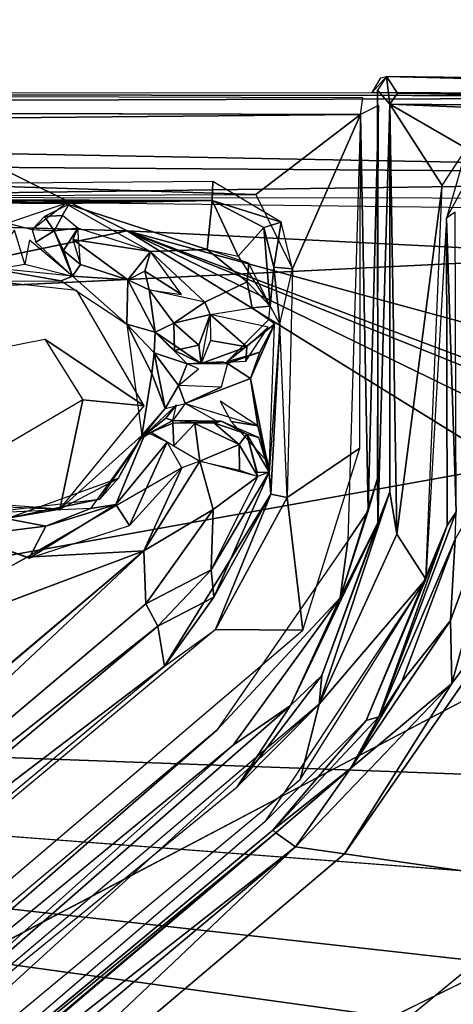
# Model space of a CAD drawing. Units: inches. Extents: x -14.2 to 14.7, y -14 to 12.5.
# Drawn here: x 2.2 to 3, y 3.3 to 5.2 of the extents above; entities that cross this region are included whole.
import ezdxf

# ---------------------------------------------------------------- set-up
doc = ezdxf.new("R2010")
doc.units = ezdxf.units.IN
doc.header["$MEASUREMENT"] = 0
for name, color, linetype in [('SEAT-BACK', 5, 'Continuous'), ('SEAT-BASE', 5, 'Continuous'), ('SEAT-LEG', 5, 'Continuous')]:
    doc.layers.add(name, color=color, linetype=linetype)

msp = doc.modelspace()

# ---------------------------------------------------------------- linework, layer by layer
at = {"layer": 'SEAT-BACK'}
for points in [[(-3.1619, 4.9126, 16.7642), (2.4342, 5.6618, 17.243), (-3.0757, 6.2594, 17.0356)], [(0.3692, 5.7953, 16.8537), (2.378, 4.7963, 16.8215), (-3.1838, 4.9591, 16.4915)], [(0.3692, 5.7953, 16.8537), (9.3889, 4.4432, 17.2777), (2.378, 4.7963, 16.8215)], [(9.3889, 4.4432, 17.2777), (0.3692, 5.7953, 16.8537), (8.3893, 5.3788, 17.3373)], [(2.4342, 5.6618, 17.243), (-3.1619, 4.9126, 16.7642), (0.408, 3.8738, 16.8398)], [(0.408, 3.8738, 16.8398), (8.5077, 5.3322, 17.6177), (2.4342, 5.6618, 17.243)], [(8.5063, 3.578, 17.4023), (8.5077, 5.3322, 17.6177), (0.408, 3.8738, 16.8398)], [(-1.6789, 3.9548, 16.4287), (-3.1838, 4.9591, 16.4915), (2.378, 4.7963, 16.8215)], [(6.3893, 3.7035, 16.9787), (2.378, 4.7963, 16.8215), (9.3889, 4.4432, 17.2777)], [(6.3893, 3.7035, 16.9787), (4.6784, 3.9278, 16.8746), (2.378, 4.7963, 16.8215)], [(2.378, 4.7963, 16.8215), (4.6784, 3.9278, 16.8746), (4.4474, 3.9624, 16.8617)], [(2.378, 4.7963, 16.8215), (4.2444, 3.8886, 16.8383), (4.1013, 3.728, 16.81)], [(2.378, 4.7963, 16.8215), (4.4474, 3.9624, 16.8617), (4.2444, 3.8886, 16.8383)], [(-1.6789, 3.9548, 16.4287), (4.1057, 3.3098, 16.7674), (4.2898, 3.1276, 16.7642)], [(-1.6789, 3.9548, 16.4287), (4.2898, 3.1276, 16.7642), (-0.4515, 2.7655, 16.3804)], [(-1.6789, 3.9548, 16.4287), (4.0512, 3.5188, 16.7842), (4.1057, 3.3098, 16.7674)], [(-3.2444, 2.9587, 16.4795), (8.5063, 3.578, 17.4023), (0.408, 3.8738, 16.8398)], [(8.5063, 3.578, 17.4023), (-3.2444, 2.9587, 16.4795), (10.1111, 2.579, 17.4314)]]:
    msp.add_3dface(points, dxfattribs=at)
for points, invisible_edges in [([(2.378, 4.7963, 16.8215), (4.1013, 3.728, 16.81), (-1.6789, 3.9548, 16.4287)], 2), ([(-1.6789, 3.9548, 16.4287), (4.1013, 3.728, 16.81), (4.0512, 3.5188, 16.7842)], 1)]:
    msp.add_3dface(points, dxfattribs=dict(at, invisible_edges=invisible_edges))
at = {"layer": 'SEAT-BASE'}
for points in [[(4.3708, 5.0475, 16.6369), (2.8362, 5.0551, 16.5871), (2.8631, 5.0854, 16.8479)], [(2.8631, 5.0854, 16.8479), (2.8362, 5.0551, 16.5871), (2.8521, 5.0827, 16.8127)], [(2.8631, 5.0854, 16.8479), (2.8459, 5.0597, 16.618), (2.8694, 5.0334, 16.8846)], [(4.3708, 5.0475, 16.6369), (2.8631, 5.0854, 16.8479), (4.6332, 5.0648, 16.9796)], [(4.5599, 5.0463, 17.0006), (2.8631, 5.0854, 16.8479), (2.8833, 5.0538, 16.8836)], [(2.8631, 5.0854, 16.8479), (4.5599, 5.0463, 17.0006), (4.6332, 5.0648, 16.9796)], [(2.8833, 5.0538, 16.8836), (2.8631, 5.0854, 16.8479), (2.8694, 5.0334, 16.8846)], [(4.3708, 5.0475, 16.6369), (-2.4597, 5.0267, 16.0634), (-0.9855, 5.0549, 16.3146)], [(4.3708, 5.0475, 16.6369), (-0.9855, 5.0549, 16.3146), (2.8362, 5.0551, 16.5871)], [(2.847, 4.25, 16.7431), (2.8459, 5.0597, 16.618), (2.8462, 4.3324, 16.5571)], [(2.8694, 5.0334, 16.8846), (2.8459, 5.0597, 16.618), (2.847, 4.25, 16.7431)], [(4.5212, 5.0205, 17.0068), (2.8833, 5.0538, 16.8836), (2.8694, 5.0334, 16.8846)], [(4.5599, 5.0463, 17.0006), (2.8833, 5.0538, 16.8836), (4.5212, 5.0205, 17.0068)], [(4.4032, 4.8989, 16.1591), (-2.4597, 5.0267, 16.0634), (4.3708, 5.0475, 16.6369)], [(2.8694, 5.0334, 16.8846), (2.847, 4.25, 16.7431), (2.8692, 4.3076, 16.7809)], [(2.8694, 5.0334, 16.8846), (2.8692, 4.3076, 16.7809), (2.8821, 4.2287, 16.7784)], [(2.8821, 4.2287, 16.7784), (2.9673, 4.8811, 16.8742), (2.8694, 5.0334, 16.8846)], [(2.8694, 5.0334, 16.8846), (3.0124, 4.9504, 16.8865), (4.3472, 4.9729, 16.9848)], [(2.8694, 5.0334, 16.8846), (4.3472, 4.9729, 16.9848), (4.5212, 5.0205, 17.0068)], [(2.8694, 5.0334, 16.8846), (2.9673, 4.8811, 16.8742), (3.0124, 4.9504, 16.8865)], [(1.4885, 4.9196, 15.9878), (-2.4597, 5.0267, 16.0634), (4.4032, 4.8989, 16.1591)], [(2.8142, 5.0139, 16.606), (-0.9761, 5.0247, 16.3343), (-0.9708, 4.9783, 16.342)], [(-0.9708, 4.9783, 16.342), (2.6182, 4.8646, 16.5799), (2.8142, 5.0139, 16.606)], [(2.8142, 5.0139, 16.606), (2.6182, 4.8646, 16.5799), (2.6873, 4.725, 16.5651)], [(2.8142, 5.0139, 16.606), (2.7905, 4.2163, 16.5007), (2.8286, 4.2723, 16.5205)], [(2.8142, 5.0139, 16.606), (2.8286, 4.2723, 16.5205), (2.848, 5.0307, 16.6388)], [(2.848, 5.0307, 16.6388), (2.8286, 4.2723, 16.5205), (2.8462, 4.3324, 16.5571)], [(-0.9708, 4.9783, 16.342), (-0.7887, 4.8519, 16.338), (2.6182, 4.8646, 16.5799)], [(2.975, 4.8199, 16.8611), (3.0095, 4.8829, 16.8427), (3.0124, 4.9504, 16.8865)], [(4.4032, 4.8989, 16.1591), (1.4921, 4.8588, 15.9372), (1.4885, 4.9196, 15.9878)], [(2.5382, 4.8885, 16.5782), (-0.6849, 4.8618, 16.3334), (2.5369, 4.8531, 16.5477)], [(4.4049, 4.8563, 16.1442), (1.4921, 4.8588, 15.9372), (4.4032, 4.8989, 16.1591)], [(2.5369, 4.8531, 16.5477), (2.6659, 4.8123, 16.5758), (2.5382, 4.8885, 16.5782)], [(2.8821, 4.2287, 16.7784), (2.9364, 4.1441, 16.7714), (2.9673, 4.8811, 16.8742)], [(-0.4372, 4.8487, 16.3164), (2.5369, 4.8531, 16.5477), (-0.6849, 4.8618, 16.3334)], [(-0.245, 4.8478, 16.331), (2.5369, 4.8531, 16.5477), (-0.4372, 4.8487, 16.3164)], [(-0.245, 4.8478, 16.331), (2.0944, 4.8488, 16.5011), (2.5369, 4.8531, 16.5477)], [(4.7198, 4.8195, 16.1628), (1.045, 4.64, 15.8811), (1.4921, 4.8588, 15.9372)], [(2.5369, 4.8531, 16.5477), (2.0944, 4.8488, 16.5011), (2.2626, 4.8475, 16.4961)], [(2.1544, 4.8109, 16.4631), (2.2003, 4.799, 16.4613), (2.2626, 4.8475, 16.4961)], [(2.5369, 4.8531, 16.5477), (2.2626, 4.8475, 16.4961), (2.5275, 4.7614, 16.1902)], [(2.5275, 4.7614, 16.1902), (2.2626, 4.8475, 16.4961), (2.4215, 4.7578, 16.1868)], [(2.5275, 4.7614, 16.1902), (2.5856, 4.7487, 16.2104), (2.5369, 4.8531, 16.5477)], [(2.5856, 4.7487, 16.2104), (2.6334, 4.8024, 16.5433), (2.5369, 4.8531, 16.5477)], [(2.6334, 4.8024, 16.5433), (2.6659, 4.8123, 16.5758), (2.5369, 4.8531, 16.5477)], [(2.2233, 4.8232, 16.4721), (2.257, 4.825, 16.4489), (2.2694, 4.8463, 16.4999)], [(2.975, 4.8199, 16.8611), (2.9933, 4.2703, 16.7554), (2.9914, 4.831, 16.833)], [(4.7198, 4.8195, 16.1628), (2.0725, 2.6388, 15.7427), (1.3774, 3.0586, 15.7251)], [(2.2233, 4.8232, 16.4721), (2.2003, 4.799, 16.4613), (2.2411, 4.796, 16.4283)], [(2.2233, 4.8232, 16.4721), (2.2411, 4.796, 16.4283), (2.257, 4.825, 16.4489)], [(2.2411, 4.796, 16.4283), (2.2852, 4.8016, 16.3438), (2.257, 4.825, 16.4489)], [(2.6334, 4.8024, 16.5433), (2.6519, 4.7285, 16.5393), (2.6659, 4.8123, 16.5758)], [(2.6873, 4.725, 16.5651), (2.6659, 4.8123, 16.5758), (2.6519, 4.7285, 16.5393)], [(2.975, 4.8199, 16.8611), (2.9364, 4.1441, 16.7714), (2.9763, 4.2447, 16.779)], [(2.975, 4.8199, 16.8611), (2.9763, 4.2447, 16.779), (2.9933, 4.2703, 16.7554)], [(2.1021, 4.7195, 16.4934), (2.1862, 4.734, 16.5002), (2.1668, 4.7978, 16.4588)], [(2.2002, 4.7981, 16.4612), (2.2069, 4.7752, 16.4634), (2.2411, 4.796, 16.4283)], [(2.2756, 4.7113, 16.5093), (2.2411, 4.796, 16.4283), (2.2069, 4.7752, 16.4634)], [(2.2411, 4.796, 16.4283), (2.2584, 4.7594, 16.3701), (2.2852, 4.8016, 16.3438)], [(2.2756, 4.7113, 16.5093), (2.2584, 4.7594, 16.3701), (2.2411, 4.796, 16.4283)], [(2.2584, 4.7594, 16.3701), (2.2904, 4.7333, 16.3622), (2.2852, 4.8016, 16.3438)], [(2.2758, 4.7799, 16.3404), (2.4215, 4.7578, 16.1868), (2.2852, 4.8016, 16.3438)], [(2.5856, 4.7487, 16.2104), (2.645, 4.6551, 16.2393), (2.6334, 4.8024, 16.5433)], [(2.6334, 4.8024, 16.5433), (2.645, 4.6551, 16.2393), (2.6519, 4.7285, 16.5393)], [(2.2756, 4.7113, 16.5093), (2.1953, 4.7786, 16.4602), (2.1862, 4.734, 16.5002)], [(2.2758, 4.7799, 16.3404), (2.3792, 4.7044, 16.1921), (2.4215, 4.7578, 16.1868)], [(2.2904, 4.7333, 16.3622), (2.3792, 4.7044, 16.1921), (2.2758, 4.7799, 16.3404)], [(2.2756, 4.7113, 16.5093), (2.2904, 4.7333, 16.3622), (2.2584, 4.7594, 16.3701)], [(2.3792, 4.7044, 16.1921), (2.4108, 4.7206, 16.1546), (2.4215, 4.7578, 16.1868)], [(2.4215, 4.7578, 16.1868), (2.4108, 4.7206, 16.1546), (2.4795, 4.6772, 16.1262)], [(2.6051, 4.7358, 16.2142), (2.5275, 4.7614, 16.1902), (2.602, 4.7007, 16.1627)], [(2.1042, 4.7287, 16.504), (2.2545, 4.7024, 16.5313), (2.2756, 4.7113, 16.5093)], [(2.2756, 4.7113, 16.5093), (2.3792, 4.7044, 16.1921), (2.2904, 4.7333, 16.3622)], [(2.4108, 4.7206, 16.1546), (2.3792, 4.7044, 16.1921), (2.4191, 4.6857, 16.1522)], [(2.4191, 4.6857, 16.1522), (2.4795, 4.6772, 16.1262), (2.4108, 4.7206, 16.1546)], [(2.602, 4.7007, 16.1627), (2.645, 4.6551, 16.2393), (2.6051, 4.7358, 16.2142)], [(2.6519, 4.7285, 16.5393), (2.645, 4.6551, 16.2393), (2.6634, 4.6213, 16.5302)], [(2.6634, 4.6213, 16.5302), (2.6873, 4.725, 16.5651), (2.6519, 4.7285, 16.5393)], [(2.3774, 4.6218, 16.523), (2.2756, 4.7113, 16.5093), (2.2545, 4.7024, 16.5313)], [(2.3774, 4.6218, 16.523), (2.3792, 4.7044, 16.1921), (2.2756, 4.7113, 16.5093)], [(2.3774, 4.6218, 16.523), (2.4304, 4.6066, 16.1904), (2.3792, 4.7044, 16.1921)], [(2.4191, 4.6857, 16.1522), (2.3792, 4.7044, 16.1921), (2.4304, 4.6066, 16.1904)], [(2.602, 4.7007, 16.1627), (2.6114, 4.6523, 16.1603), (2.645, 4.6551, 16.2393)], [(2.4648, 4.6236, 16.1359), (2.5229, 4.6628, 16.1224), (2.4191, 4.6857, 16.1522)], [(2.4648, 4.6236, 16.1359), (2.4191, 4.6857, 16.1522), (2.4304, 4.6066, 16.1904)], [(2.5229, 4.6628, 16.1224), (2.4648, 4.6236, 16.1359), (2.533, 4.6396, 16.125)], [(2.6427, 4.6306, 16.2385), (2.645, 4.6551, 16.2393), (2.6114, 4.6523, 16.1603)], [(2.533, 4.6396, 16.125), (2.4648, 4.6236, 16.1359), (2.5119, 4.5823, 16.1376)], [(2.5119, 4.5823, 16.1376), (2.5159, 4.5478, 16.1982), (2.533, 4.6396, 16.125)], [(2.533, 4.6396, 16.125), (2.6015, 4.579, 16.1673), (2.6415, 4.6161, 16.2381)], [(2.533, 4.6396, 16.125), (2.5337, 4.5913, 16.1305), (2.6015, 4.579, 16.1673)], [(2.5641, 4.5508, 16.239), (2.6533, 4.6214, 16.4935), (2.6427, 4.6306, 16.2385)], [(2.4304, 4.6066, 16.1904), (2.3774, 4.6218, 16.523), (2.428, 4.5677, 16.3926)], [(2.428, 4.5677, 16.3926), (2.3774, 4.6218, 16.523), (2.424, 4.529, 16.4993)], [(2.4049, 4.4129, 16.4896), (2.424, 4.529, 16.4993), (2.3774, 4.6218, 16.523)], [(2.4304, 4.6066, 16.1904), (2.4662, 4.5723, 16.1613), (2.4648, 4.6236, 16.1359)], [(2.4662, 4.5723, 16.1613), (2.5119, 4.5823, 16.1376), (2.4648, 4.6236, 16.1359)], [(2.5641, 4.5508, 16.239), (2.6262, 4.5692, 16.3843), (2.6533, 4.6214, 16.4935)], [(2.6415, 4.6161, 16.2381), (2.6015, 4.579, 16.1673), (2.5997, 4.5526, 16.2417)], [(2.6082, 4.52, 16.3902), (2.6434, 4.3446, 16.466), (2.6533, 4.6214, 16.4935)], [(2.6262, 4.5692, 16.3843), (2.6082, 4.52, 16.3902), (2.6533, 4.6214, 16.4935)], [(2.6634, 4.6213, 16.5302), (2.6434, 4.3446, 16.466), (2.6466, 4.3031, 16.4909)], [(2.6634, 4.6213, 16.5302), (2.6466, 4.3031, 16.4909), (2.6769, 4.297, 16.505)], [(2.2951, 4.4802, 16.5028), (2.4096, 4.4685, 16.5093), (2.2235, 4.5935, 16.5137)], [(2.4898, 4.5473, 16.3366), (2.4304, 4.6066, 16.1904), (2.428, 4.5677, 16.3926)], [(2.4898, 4.5473, 16.3366), (2.5159, 4.5478, 16.1982), (2.4304, 4.6066, 16.1904)], [(2.4662, 4.5723, 16.1613), (2.4304, 4.6066, 16.1904), (2.5159, 4.5478, 16.1982)], [(2.5159, 4.5478, 16.1982), (2.6015, 4.579, 16.1673), (2.5337, 4.5913, 16.1305)], [(2.5159, 4.5478, 16.1982), (2.5119, 4.5823, 16.1376), (2.4662, 4.5723, 16.1613)], [(2.5997, 4.5526, 16.2417), (2.6015, 4.579, 16.1673), (2.5159, 4.5478, 16.1982)], [(2.428, 4.5677, 16.3926), (2.424, 4.529, 16.4993), (2.4487, 4.464, 16.3717)], [(2.4735, 4.5068, 16.3662), (2.4898, 4.5473, 16.3366), (2.428, 4.5677, 16.3926)], [(2.4735, 4.5068, 16.3662), (2.428, 4.5677, 16.3926), (2.4487, 4.464, 16.3717)], [(2.5641, 4.5508, 16.239), (2.5654, 4.5478, 16.3441), (2.6262, 4.5692, 16.3843)], [(2.6262, 4.5692, 16.3843), (2.5654, 4.5478, 16.3441), (2.6082, 4.52, 16.3902)], [(2.4898, 4.5473, 16.3366), (2.4735, 4.5068, 16.3662), (2.5115, 4.538, 16.3448)], [(2.5654, 4.5478, 16.3441), (2.5552, 4.5513, 16.2159), (2.4898, 4.5473, 16.3366)], [(2.4487, 4.464, 16.3717), (2.424, 4.529, 16.4993), (2.4049, 4.4129, 16.4896)], [(2.6225, 4.4311, 16.3945), (2.6082, 4.52, 16.3902), (2.4863, 4.4728, 16.3585)], [(2.6434, 4.3446, 16.466), (2.6082, 4.52, 16.3902), (2.6225, 4.4311, 16.3945)], [(2.4863, 4.4728, 16.3585), (2.4735, 4.5068, 16.3662), (2.4487, 4.464, 16.3717)], [(2.4863, 4.4728, 16.3585), (2.5536, 4.5036, 16.3657), (2.4735, 4.5068, 16.3662)], [(2.2951, 4.4802, 16.5028), (2.2519, 4.2754, 16.4645), (2.4096, 4.4685, 16.5093)], [(2.4487, 4.464, 16.3717), (2.4049, 4.4129, 16.4896), (2.4062, 4.4104, 16.412)], [(2.4062, 4.4104, 16.412), (2.4502, 4.4459, 16.3582), (2.4702, 4.4707, 16.3622)], [(2.4702, 4.4707, 16.3622), (2.4502, 4.4459, 16.3582), (2.4635, 4.4414, 16.3241)], [(2.4502, 4.4459, 16.3582), (2.4062, 4.4104, 16.412), (2.4635, 4.4414, 16.3241)], [(2.9916, 4.219, 16.2324), (2.9825, 4.0666, 16.1304), (3.1225, 4.448, 16.143)], [(2.9825, 4.0666, 16.1304), (2.9853, 3.9491, 16.0853), (3.1225, 4.448, 16.143)], [(2.9853, 3.9491, 16.0853), (3.3021, 4.3765, 16.1483), (3.1225, 4.448, 16.143)], [(2.4225, 4.4192, 16.1333), (2.4635, 4.4414, 16.3241), (2.4055, 4.408, 16.4034)], [(2.4633, 4.4365, 16.1568), (2.4635, 4.4414, 16.3241), (2.4225, 4.4192, 16.1333)], [(2.4225, 4.4192, 16.1333), (2.465, 4.3939, 16.0941), (2.4633, 4.4365, 16.1568)], [(2.4633, 4.4365, 16.1568), (2.5534, 4.4401, 16.323), (2.4635, 4.4414, 16.3241)], [(2.5431, 4.4369, 16.2017), (2.5534, 4.4401, 16.323), (2.4633, 4.4365, 16.1568)], [(2.5044, 4.4354, 16.1437), (2.4633, 4.4365, 16.1568), (2.465, 4.3939, 16.0941)], [(2.5044, 4.4354, 16.1437), (2.465, 4.3939, 16.0941), (2.5136, 4.3651, 16.0894)], [(2.5402, 4.4369, 16.1904), (2.5044, 4.4354, 16.1437), (2.5876, 4.3965, 16.1318)], [(2.5044, 4.4354, 16.1437), (2.5136, 4.3651, 16.0894), (2.5876, 4.3965, 16.1318)], [(2.6016, 4.4156, 16.201), (2.5534, 4.4401, 16.323), (2.5402, 4.4369, 16.1904)], [(2.5876, 4.3965, 16.1318), (2.6016, 4.4156, 16.201), (2.5402, 4.4369, 16.1904)], [(2.6016, 4.4156, 16.201), (2.624, 4.4096, 16.3725), (2.5534, 4.4401, 16.323)], [(2.6405, 4.364, 16.4363), (2.6225, 4.4311, 16.3945), (2.5721, 4.4393, 16.3272)], [(2.6434, 4.3446, 16.466), (2.6225, 4.4311, 16.3945), (2.6405, 4.364, 16.4363)], [(2.3608, 4.3328, 16.4678), (2.4049, 4.4129, 16.4896), (2.2519, 4.2754, 16.4645)], [(2.3566, 4.2841, 16.087), (2.4127, 4.4201, 16.1675), (2.309, 4.2767, 16.1386)], [(2.4127, 4.4201, 16.1675), (2.3566, 4.2841, 16.087), (2.4526, 4.4007, 16.0986)], [(2.3608, 4.3328, 16.4678), (2.4089, 4.4182, 16.4216), (2.4049, 4.4129, 16.4896)], [(2.5876, 4.3965, 16.1318), (2.6224, 4.3365, 16.193), (2.6016, 4.4156, 16.201)], [(2.6016, 4.4156, 16.201), (2.6434, 4.3446, 16.466), (2.624, 4.4096, 16.3725)], [(2.6207, 4.3443, 16.201), (2.6434, 4.3446, 16.466), (2.6016, 4.4156, 16.201)], [(2.3821, 4.2444, 16.0678), (2.4526, 4.4007, 16.0986), (2.3566, 4.2841, 16.087)], [(2.4799, 4.3526, 16.0875), (2.4526, 4.4007, 16.0986), (2.3821, 4.2444, 16.0678)], [(2.5876, 4.3965, 16.1318), (2.5136, 4.3651, 16.0894), (2.588, 4.3481, 16.1251)], [(2.5876, 4.3965, 16.1318), (2.588, 4.3481, 16.1251), (2.6224, 4.3365, 16.193)], [(2.8131, 4.3892, 16.5267), (2.6769, 4.297, 16.505), (2.7062, 4.0487, 16.4712)], [(2.7841, 3.6299, 16.0323), (3.3338, 3.5509, 16.0731), (3.3021, 4.3765, 16.1483)], [(2.7841, 3.6299, 16.0323), (3.3021, 4.3765, 16.1483), (2.9853, 3.9491, 16.0853)], [(2.1907, 4.1855, 16.0473), (2.4089, 4.1975, 16.0645), (2.4799, 4.3526, 16.0875)], [(2.5387, 4.2745, 16.0982), (2.5136, 4.3651, 16.0894), (2.4089, 4.1975, 16.0645)], [(2.4799, 4.3526, 16.0875), (2.4089, 4.1975, 16.0645), (2.5136, 4.3651, 16.0894)], [(2.5387, 4.2745, 16.0982), (2.6224, 4.3365, 16.193), (2.5136, 4.3651, 16.0894)], [(2.1576, 4.2588, 16.4452), (2.3265, 4.2941, 16.1435), (2.3608, 4.3328, 16.4678)], [(2.6434, 4.3446, 16.466), (2.6224, 4.3365, 16.193), (2.5348, 4.1616, 16.174)], [(2.6434, 4.3446, 16.466), (2.5348, 4.1616, 16.174), (2.5401, 4.1104, 16.4321)], [(2.5387, 4.2745, 16.0982), (2.5348, 4.1616, 16.174), (2.6224, 4.3365, 16.193)], [(2.6466, 4.3031, 16.4909), (2.6434, 4.3446, 16.466), (2.5401, 4.1104, 16.4321)], [(2.847, 4.25, 16.7431), (2.8462, 4.3324, 16.5571), (2.7765, 4.1093, 16.5072)], [(2.8286, 4.2723, 16.5205), (2.7765, 4.1093, 16.5072), (2.8462, 4.3324, 16.5571)], [(2.5401, 4.1104, 16.4321), (2.4478, 3.9816, 16.4334), (2.6466, 4.3031, 16.4909)], [(2.5433, 4.0502, 16.4599), (2.6466, 4.3031, 16.4909), (2.4478, 3.9816, 16.4334)], [(2.6466, 4.3031, 16.4909), (2.5433, 4.0502, 16.4599), (2.6769, 4.297, 16.505)], [(2.7062, 4.0487, 16.4712), (2.6769, 4.297, 16.505), (2.5433, 4.0502, 16.4599)], [(2.7367, 3.91, 16.7286), (2.8692, 4.3076, 16.7809), (2.7417, 3.964, 16.7258)], [(2.8692, 4.3076, 16.7809), (2.7367, 3.91, 16.7286), (2.8821, 4.2287, 16.7784)], [(2.847, 4.25, 16.7431), (2.7417, 3.964, 16.7258), (2.8692, 4.3076, 16.7809)], [(2.1576, 4.2588, 16.4452), (2.101, 4.2671, 16.1176), (2.3265, 4.2941, 16.1435)], [(2.2255, 4.2435, 16.0872), (2.309, 4.2767, 16.1386), (2.101, 4.2671, 16.1176)], [(2.2519, 4.2754, 16.4645), (2.1103, 4.2857, 16.4622), (2.1576, 4.2588, 16.4452)], [(2.1943, 4.1833, 16.0471), (2.3566, 4.2841, 16.087), (2.2255, 4.2435, 16.0872)], [(2.3821, 4.2444, 16.0678), (2.3566, 4.2841, 16.087), (2.1943, 4.1833, 16.0471)], [(2.3566, 4.2841, 16.087), (2.309, 4.2767, 16.1386), (2.2255, 4.2435, 16.0872)], [(2.101, 4.2671, 16.1176), (2.0781, 4.2255, 16.0417), (2.2255, 4.2435, 16.0872)], [(2.4126, 4.098, 16.077), (2.5387, 4.2745, 16.0982), (2.4089, 4.1975, 16.0645)], [(2.5348, 4.1616, 16.174), (2.5387, 4.2745, 16.0982), (2.4126, 4.098, 16.077)], [(2.7905, 4.2163, 16.5007), (2.7765, 4.1093, 16.5072), (2.8286, 4.2723, 16.5205)], [(2.9916, 4.219, 16.2324), (2.9933, 4.2703, 16.7554), (2.8484, 3.8865, 16.6998)], [(2.9763, 4.2447, 16.779), (2.8484, 3.8865, 16.6998), (2.9933, 4.2703, 16.7554)], [(2.0781, 4.2255, 16.0417), (2.1943, 4.1833, 16.0471), (2.2255, 4.2435, 16.0872)], [(2.847, 4.25, 16.7431), (2.7765, 4.1093, 16.5072), (2.6831, 3.9077, 16.6892)], [(2.7417, 3.964, 16.7258), (2.847, 4.25, 16.7431), (2.6831, 3.9077, 16.6892)], [(2.825, 3.8795, 16.7248), (2.9763, 4.2447, 16.779), (2.9364, 4.1441, 16.7714)], [(2.8484, 3.8865, 16.6998), (2.9763, 4.2447, 16.779), (2.825, 3.8795, 16.7248)], [(1.7804, 3.9609, 15.9951), (2.1907, 4.1855, 16.0473), (2.0781, 4.2255, 16.0417)], [(2.7367, 3.91, 16.7286), (2.9364, 4.1441, 16.7714), (2.8821, 4.2287, 16.7784)], [(2.7905, 4.2163, 16.5007), (2.5456, 3.8617, 16.4322), (2.7765, 4.1093, 16.5072)], [(2.9916, 4.219, 16.2324), (2.8484, 3.8865, 16.6998), (2.8917, 3.9522, 16.1921)], [(2.9825, 4.0666, 16.1304), (2.9916, 4.219, 16.2324), (2.8917, 3.9522, 16.1921)], [(2.4089, 4.1975, 16.0645), (1.2758, 3.2415, 15.8753), (1.3237, 3.1792, 15.9018)], [(2.4089, 4.1975, 16.0645), (1.3237, 3.1792, 15.9018), (2.4126, 4.098, 16.077)], [(1.7804, 3.9609, 15.9951), (2.4089, 4.1975, 16.0645), (2.1907, 4.1855, 16.0473)], [(2.5348, 4.1616, 16.174), (2.4126, 4.098, 16.077), (2.4353, 4.0561, 16.1498)], [(2.5401, 4.1104, 16.4321), (2.5348, 4.1616, 16.174), (2.4353, 4.0561, 16.1498)], [(2.825, 3.8795, 16.7248), (2.9364, 4.1441, 16.7714), (2.6355, 3.6897, 16.6931)], [(2.7367, 3.91, 16.7286), (2.7016, 3.7694, 16.7102), (2.9364, 4.1441, 16.7714)], [(2.5401, 4.1104, 16.4321), (2.4353, 4.0561, 16.1498), (2.4478, 3.9816, 16.4334)], [(2.4126, 4.098, 16.077), (1.3237, 3.1792, 15.9018), (2.4353, 4.0561, 16.1498)], [(2.6831, 3.9077, 16.6892), (2.7765, 4.1093, 16.5072), (2.5761, 3.8338, 16.4679)], [(2.4353, 4.0561, 16.1498), (1.3237, 3.1792, 15.9018), (1.3445, 3.1409, 15.9642)], [(1.3445, 3.1409, 15.9642), (2.4478, 3.9816, 16.4334), (2.4353, 4.0561, 16.1498)], [(2.7956, 3.79, 16.1087), (2.9825, 4.0666, 16.1304), (2.8917, 3.9522, 16.1921)], [(2.9853, 3.9491, 16.0853), (2.9825, 4.0666, 16.1304), (2.7956, 3.79, 16.1087)], [(2.4478, 3.9816, 16.4334), (1.3445, 3.1409, 15.9642), (1.3538, 3.0704, 16.2345)], [(2.5837, 3.7552, 16.6999), (2.7417, 3.964, 16.7258), (2.6831, 3.9077, 16.6892)], [(2.7417, 3.964, 16.7258), (2.5837, 3.7552, 16.6999), (2.7367, 3.91, 16.7286)], [(2.6925, 3.643, 16.0461), (2.9853, 3.9491, 16.0853), (2.7956, 3.79, 16.1087)], [(2.9853, 3.9491, 16.0853), (2.6925, 3.643, 16.0461), (2.7841, 3.6299, 16.0323)], [(2.8917, 3.9522, 16.1921), (2.8484, 3.8865, 16.6998), (2.7956, 3.79, 16.1087)], [(1.3666, 2.7508, 16.5098), (1.3766, 2.6701, 16.5035), (2.7367, 3.91, 16.7286)], [(2.7367, 3.91, 16.7286), (1.3766, 2.6701, 16.5035), (2.7016, 3.7694, 16.7102)], [(2.5761, 3.8338, 16.4679), (1.4795, 2.8554, 16.5237), (2.6831, 3.9077, 16.6892)], [(2.5837, 3.7552, 16.6999), (2.6831, 3.9077, 16.6892), (1.4795, 2.8554, 16.5237)], [(2.7956, 3.79, 16.1087), (2.8484, 3.8865, 16.6998), (2.6504, 3.6741, 16.6672)], [(2.6504, 3.6741, 16.6672), (2.8484, 3.8865, 16.6998), (2.825, 3.8795, 16.7248)], [(1.4713, 2.9247, 16.2554), (2.5456, 3.8617, 16.4322), (1.4542, 2.9451, 16.2261)], [(1.4795, 2.8554, 16.5237), (2.5761, 3.8338, 16.4679), (1.4713, 2.9247, 16.2554)], [(4.2358, 3.6577, 16.0042), (2.0725, 2.6388, 15.7427), (4.403, 3.8375, 16.0353)], [(2.7956, 3.79, 16.1087), (2.6504, 3.6741, 16.6672), (2.6562, 3.6693, 16.1336)], [(2.6925, 3.643, 16.0461), (2.7956, 3.79, 16.1087), (2.6562, 3.6693, 16.1336)], [(1.5524, 2.7629, 16.5116), (2.6562, 3.6693, 16.1336), (2.6504, 3.6741, 16.6672)], [(1.6211, 2.7915, 15.9779), (2.6562, 3.6693, 16.1336), (1.5524, 2.7629, 16.5116)], [(2.6562, 3.6693, 16.1336), (1.7188, 2.8791, 15.9883), (2.6925, 3.643, 16.0461)], [(2.6925, 3.643, 16.0461), (1.7188, 2.8791, 15.9883), (1.7517, 2.8565, 15.9009)], [(2.6925, 3.643, 16.0461), (1.7517, 2.8565, 15.9009), (1.8032, 2.8001, 15.8721)], [(2.6925, 3.643, 16.0461), (1.8032, 2.8001, 15.8721), (2.7841, 3.6299, 16.0323)], [(3.3338, 3.5509, 16.0731), (2.7841, 3.6299, 16.0323), (1.8032, 2.8001, 15.8721)]]:
    msp.add_3dface(points, dxfattribs=at)
for points, invisible_edges in [([(-0.9761, 5.0247, 16.3343), (2.8185, 5.0454, 16.5818), (-0.9581, 5.0533, 16.3081)], 1), ([(2.8185, 5.0454, 16.5818), (-0.9761, 5.0247, 16.3343), (2.8142, 5.0139, 16.606)], 1), ([(2.8142, 5.0139, 16.606), (2.6873, 4.725, 16.5651), (2.8131, 4.3892, 16.5267)], 2), ([(4.7198, 4.8195, 16.1628), (0.5833, 3.3232, 15.6926), (1.045, 4.64, 15.8811)], 3), ([(4.7198, 4.8195, 16.1628), (1.3774, 3.0586, 15.7251), (0.5833, 3.3232, 15.6926)], 12), ([(5.1568, 4.5659, 16.1662), (2.0725, 2.6388, 15.7427), (4.7198, 4.8195, 16.1628)], 12), ([(2.5275, 4.7614, 16.1902), (2.4215, 4.7578, 16.1868), (2.5229, 4.6628, 16.1224)], 12), ([(2.5229, 4.6628, 16.1224), (2.602, 4.7007, 16.1627), (2.5275, 4.7614, 16.1902)], 12), ([(2.2545, 4.7024, 16.5313), (2.1042, 4.7287, 16.504), (2.1246, 4.7018, 16.522)], 2), ([(2.8131, 4.3892, 16.5267), (2.6873, 4.725, 16.5651), (2.6769, 4.297, 16.505)], 1), ([(2.2235, 4.5935, 16.5137), (2.1246, 4.7018, 16.522), (2.1084, 4.571, 16.5024)], 3), ([(2.2235, 4.5935, 16.5137), (2.2833, 4.6846, 16.5308), (2.1246, 4.7018, 16.522)], 13), ([(2.6114, 4.6523, 16.1603), (2.602, 4.7007, 16.1627), (2.5229, 4.6628, 16.1224)], 12), ([(2.2235, 4.5935, 16.5137), (2.4096, 4.4685, 16.5093), (2.2833, 4.6846, 16.5308)], 12), ([(2.6114, 4.6523, 16.1603), (2.5229, 4.6628, 16.1224), (2.533, 4.6396, 16.125)], 1), ([(4.403, 3.8375, 16.0353), (2.0725, 2.6388, 15.7427), (5.1568, 4.5659, 16.1662)], 12), ([(2.6082, 4.52, 16.3902), (2.5654, 4.5478, 16.3441), (2.5536, 4.5036, 16.3657)], 12), ([(2.4863, 4.4728, 16.3585), (2.6082, 4.52, 16.3902), (2.5536, 4.5036, 16.3657)], 2), ([(2.1432, 4.391, 16.4795), (2.1291, 4.2806, 16.463), (2.2951, 4.4802, 16.5028)], 2), ([(2.2951, 4.4802, 16.5028), (2.1291, 4.2806, 16.463), (2.2519, 4.2754, 16.4645)], 1), ([(2.4635, 4.4414, 16.3241), (2.5094, 4.439, 16.322), (2.4863, 4.4728, 16.3585)], 2), ([(2.5454, 4.4401, 16.3222), (2.4863, 4.4728, 16.3585), (2.5094, 4.439, 16.322)], 2), ([(2.5869, 4.4451, 16.361), (2.552, 4.4773, 16.3595), (2.5721, 4.4393, 16.3272)], 13), ([(2.6225, 4.4311, 16.3945), (2.552, 4.4773, 16.3595), (2.5869, 4.4451, 16.361)], 14), ([(2.6225, 4.4311, 16.3945), (2.5869, 4.4451, 16.361), (2.5721, 4.4393, 16.3272)], 3), ([(2.3608, 4.3328, 16.4678), (2.3265, 4.2941, 16.1435), (2.4127, 4.4201, 16.1675)], 12), ([(2.3608, 4.3328, 16.4678), (2.4127, 4.4201, 16.1675), (2.4089, 4.4182, 16.4216)], 1), ([(2.4089, 4.1975, 16.0645), (1.7804, 3.9609, 15.9951), (1.8208, 3.6997, 15.9656)], 2), ([(2.5761, 3.8338, 16.4679), (2.7765, 4.1093, 16.5072), (2.5456, 3.8617, 16.4322)], 12), ([(1.265, 2.9856, 16.2205), (2.7062, 4.0487, 16.4712), (2.5433, 4.0502, 16.4599)], 1), ([(1.265, 2.9856, 16.2205), (1.336, 2.881, 16.2096), (2.7062, 4.0487, 16.4712)], 13), ([(2.6504, 3.6741, 16.6672), (2.825, 3.8795, 16.7248), (2.6355, 3.6897, 16.6931)], 12), ([(1.4713, 2.9247, 16.2554), (2.5761, 3.8338, 16.4679), (2.5456, 3.8617, 16.4322)], 2), ([(2.6355, 3.6897, 16.6931), (1.5524, 2.7629, 16.5116), (2.6504, 3.6741, 16.6672)], 12), ([(4.2349, 3.4224, 15.9801), (2.0725, 2.6388, 15.7427), (4.2358, 3.6577, 16.0042)], 1), ([(3.3338, 3.5509, 16.0731), (1.8032, 2.8001, 15.8721), (2.5209, 2.1988, 15.8813)], 12), ([(3.3338, 3.5509, 16.0731), (2.5209, 2.1988, 15.8813), (3.3635, 3.2453, 16.0432)], 1), ([(4.3294, 3.3139, 15.979), (2.0725, 2.6388, 15.7427), (4.2349, 3.4224, 15.9801)], 3)]:
    msp.add_3dface(points, dxfattribs=dict(at, invisible_edges=invisible_edges))
at = {"layer": 'SEAT-LEG'}
for points in [[(1.3368, 2.0705, 7.996), (8.8505, 7.1352, 4.0572), (1.3642, 2.0328, 7.2602)], [(1.3642, 2.0328, 7.2602), (8.8505, 7.1352, 4.0572), (8.8747, 7.1021, 3.662)], [(8.8379, 7.1172, 4.1238), (1.3368, 2.0705, 7.996), (1.368, 2.0722, 8.0578)], [(8.816, 7.1119, 4.0753), (1.3368, 2.0705, 7.996), (8.8379, 7.1172, 4.1238)], [(8.8379, 7.1172, 4.1238), (1.368, 2.0722, 8.0578), (8.895, 7.0748, 4.1782)], [(8.8747, 7.1021, 3.662), (7.0485, 5.7643, 4.2943), (1.3642, 2.0328, 7.2602)], [(8.895, 7.0748, 4.1782), (1.368, 2.0722, 8.0578), (1.4131, 2.0353, 8.0962)], [(1.5972, 1.7133, 8.2361), (8.895, 7.0748, 4.1782), (1.3791, 2.0124, 8.114)], [(1.5972, 1.7133, 8.2361), (9.1403, 6.7378, 4.2611), (8.895, 7.0748, 4.1782)], [(1.6075, 1.6992, 6.1294), (7.1537, 5.5726, 3.9378), (9.0627, 6.8442, 3.159)], [(1.6383, 1.6571, 6.1115), (1.6075, 1.6992, 6.1294), (9.0627, 6.8442, 3.159)], [(9.0704, 6.8348, 3.1571), (6.0553, 4.7163, 4.3599), (1.6383, 1.6571, 6.1115)], [(9.1403, 6.7378, 4.2611), (2.0504, 1.0918, 8.2361), (9.3862, 6.4013, 4.1788)], [(6.2725, 4.4185, 4.3599), (9.2113, 6.6405, 3.157), (2.0094, 1.1481, 6.1115)], [(9.2113, 6.6405, 3.157), (2.0402, 1.1059, 6.1294), (2.0094, 1.1481, 6.1115)], [(3.8663, 2.4437, 5.4205), (2.0402, 1.1059, 6.1294), (9.2113, 6.6405, 3.157)], [(9.3862, 6.4013, 4.1788), (2.0504, 1.0918, 8.2361), (2.2685, 0.7927, 8.114)], [(2.3221, 0.7638, 8.0578), (9.4054, 6.3641, 4.16), (2.3007, 0.818, 8.0962)], [(7.6194, 4.9813, 4.5385), (9.4263, 6.3455, 3.8957), (2.2834, 0.7723, 7.2602)], [(9.4263, 6.3455, 3.8957), (2.3109, 0.7347, 7.996), (2.2834, 0.7723, 7.2602)], [(9.4263, 6.3455, 3.8957), (9.43, 6.3405, 4.0572), (2.3109, 0.7347, 7.996)], [(1.4049, 1.977, 6.8779), (1.3642, 2.0328, 7.2602), (7.0485, 5.7643, 4.2943)], [(7.0485, 5.7643, 4.2943), (1.4599, 1.9016, 6.5559), (1.4049, 1.977, 6.8779)], [(7.0485, 5.7643, 4.2943), (1.5195, 1.8199, 6.3209), (1.4599, 1.9016, 6.5559)], [(7.058, 5.5838, 4.0381), (1.5195, 1.8199, 6.3209), (7.0485, 5.7643, 4.2943)], [(7.058, 5.5838, 4.0381), (3.4395, 3.029, 5.4205), (1.5195, 1.8199, 6.3209)], [(7.1537, 5.5726, 3.9378), (1.6075, 1.6992, 6.1294), (3.4395, 3.029, 5.4205)], [(7.4705, 5.1512, 4.0183), (2.1282, 0.9852, 6.3209), (3.8663, 2.4437, 5.4205)], [(4.4684, 2.6959, 5.4987), (2.1282, 0.9852, 6.3209), (7.4705, 5.1512, 4.0183)], [(7.6194, 4.9813, 4.5385), (2.2834, 0.7723, 7.2602), (4.024, 2.2275, 6.0062)], [(1.2365, 1.2753, 8.2147), (1.4905, 1.5247, 6.1873), (5.9679, 4.5922, 5.644)], [(1.5923, 1.5253, 8.007), (5.9679, 4.5922, 5.644), (1.6209, 1.5249, 8.0596)], [(1.6209, 1.5249, 8.0596), (5.9679, 4.5922, 5.644), (5.9978, 4.5909, 5.6977)], [(6.0716, 4.5478, 5.717), (1.7593, 1.3555, 8.0969), (1.6718, 1.476, 8.0902)], [(1.7593, 1.3555, 8.0969), (6.1148, 4.478, 5.7196), (1.8472, 1.2354, 8.0902)], [(6.1276, 4.3732, 5.644), (1.8783, 1.172, 8.0596), (6.1355, 4.4021, 5.6977)], [(1.8382, 1.0479, 6.1873), (1.5231, 0.8822, 8.2147), (6.1276, 4.3732, 5.644)], [(6.1276, 4.3732, 5.644), (1.8699, 1.1446, 8.0071), (1.8783, 1.172, 8.0596)]]:
    msp.add_3dface(points, dxfattribs=at)
for points, invisible_edges in [([(1.8238, 1.4026, 8.2768), (9.1403, 6.7378, 4.2611), (1.5972, 1.7133, 8.2361)], 1), ([(9.1403, 6.7378, 4.2611), (1.8238, 1.4026, 8.2768), (2.0504, 1.0918, 8.2361)], 1), ([(2.3221, 0.7638, 8.0578), (9.3973, 6.3147, 4.0753), (9.4054, 6.3641, 4.16)], 1), ([(2.3109, 0.7347, 7.996), (9.3973, 6.3147, 4.0753), (2.3221, 0.7638, 8.0578)], 2), ([(5.9679, 4.5922, 5.644), (1.4905, 1.5247, 6.1873), (6.0161, 4.6851, 4.3935)], 12), ([(1.6209, 1.5249, 8.0596), (5.9978, 4.5909, 5.6977), (6.0488, 4.5429, 5.7293)], 12), ([(1.6209, 1.5249, 8.0596), (6.0488, 4.5429, 5.7293), (1.6718, 1.476, 8.0902)], 1), ([(6.1163, 4.4791, 5.7189), (1.8783, 1.172, 8.0596), (1.8472, 1.2354, 8.0902)], 1), ([(6.1355, 4.4021, 5.6977), (1.8783, 1.172, 8.0596), (6.1163, 4.4791, 5.7189)], 2), ([(1.8382, 1.0479, 6.1873), (6.1276, 4.3732, 5.644), (6.2237, 4.3894, 4.3942)], 2)]:
    msp.add_3dface(points, dxfattribs=dict(at, invisible_edges=invisible_edges))

doc.saveas('drawing.dxf')
